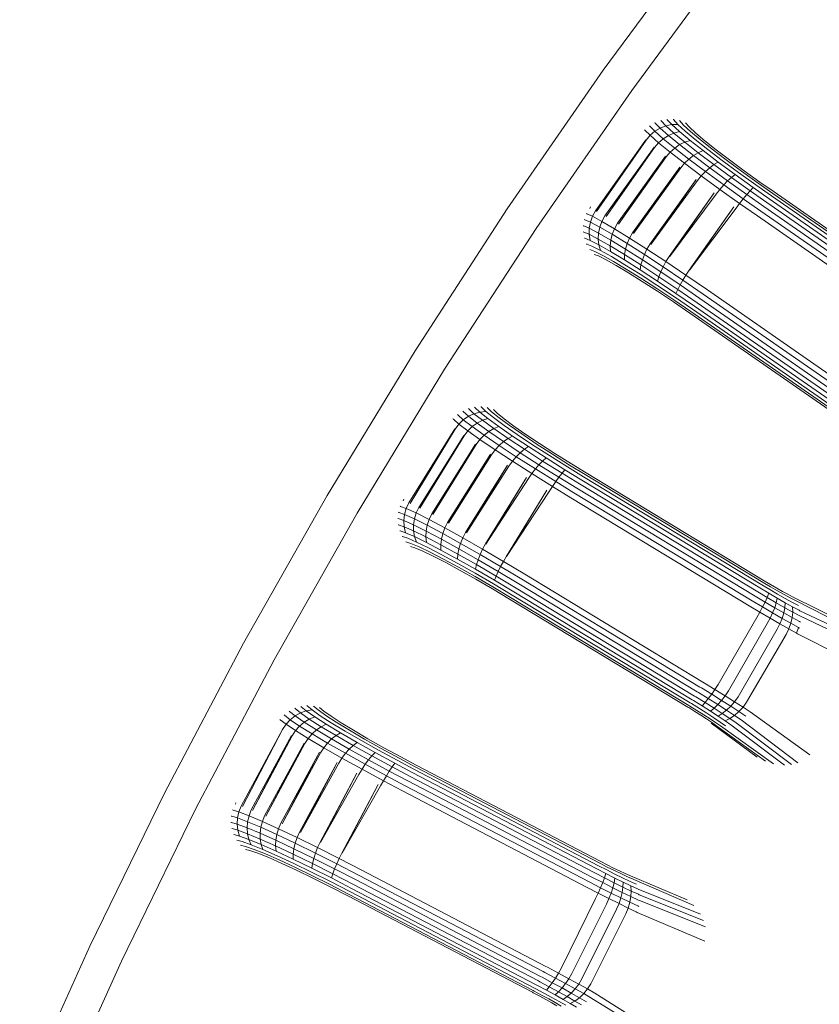
# Model space of a CAD drawing. Units: millimetres. Extents: x 1367 to 6689, y 954 to 4718.
# Drawn here: x 2320 to 2343, y 3934 to 3962 of the extents above; entities that cross this region are included whole.
import ezdxf

# ---------------------------------------------------------------- set-up
doc = ezdxf.new("R2010")
doc.units = ezdxf.units.MM

msp = doc.modelspace()

# ---------------------------------------------------------------- linework, layer by layer
at = {"linetype": 'Continuous', "lineweight": 0}
for p, q in [((2339.504, 3964.559), (2336.637, 3960.674)), ((2340.3, 3963.953), (2337.451, 3960.092)), ((2336.637, 3960.674), (2333.885, 3956.7)), ((2337.451, 3960.092), (2334.716, 3956.143)), ((2337.958, 3959.079), (2337.97, 3959.067)), ((2337.97, 3959.067), (2338.114, 3958.92)), ((2338.113, 3959.168), (2338.124, 3959.157)), ((2338.124, 3959.157), (2338.266, 3959.01)), ((2338.266, 3959.01), (2338.429, 3959.075)), ((2338.282, 3959.23), (2338.292, 3959.219)), ((2338.292, 3959.219), (2338.429, 3959.075)), ((2338.429, 3959.075), (2338.599, 3959.112)), ((2338.657, 3958.87), (2338.429, 3959.075)), ((2338.459, 3959.26), (2338.467, 3959.252)), ((2338.467, 3959.252), (2338.599, 3959.112)), ((2338.599, 3959.112), (2338.77, 3959.119)), ((2338.819, 3958.912), (2338.599, 3959.112)), ((2338.64, 3959.26), (2338.644, 3959.255)), ((2338.644, 3959.255), (2338.77, 3959.119)), ((2338.98, 3958.927), (2338.77, 3959.119)), ((2338.819, 3959.227), (2338.938, 3959.097)), ((2339.138, 3958.913), (2338.938, 3959.097)), ((2338.992, 3959.163), (2339.097, 3959.046)), ((2337.822, 3958.964), (2337.832, 3958.953)), ((2337.832, 3958.953), (2337.979, 3958.805)), ((2337.863, 3958.671), (2337.979, 3958.805)), ((2337.979, 3958.805), (2338.114, 3958.92)), ((2337.979, 3958.805), (2338.222, 3958.593)), ((2338.114, 3958.92), (2338.266, 3959.01)), ((2338.355, 3958.708), (2338.114, 3958.92)), ((2338.501, 3958.802), (2338.266, 3959.01)), ((2338.355, 3958.708), (2338.501, 3958.802)), ((2338.501, 3958.802), (2338.657, 3958.87)), ((2338.823, 3958.538), (2338.501, 3958.802)), ((2338.657, 3958.87), (2338.819, 3958.912)), ((2338.97, 3958.612), (2338.657, 3958.87)), ((2339.12, 3958.661), (2338.819, 3958.912)), ((2339.27, 3958.685), (2338.98, 3958.927)), ((2339.286, 3958.871), (2339.097, 3959.046)), ((2339.413, 3958.681), (2339.138, 3958.913)), ((2339.547, 3958.651), (2339.286, 3958.871)), ((2337.86, 3958.674), (2336.414, 3956.644)), ((2336.444, 3956.628), (2337.86, 3958.674)), ((2336.444, 3956.628), (2337.863, 3958.671)), ((2338.107, 3958.46), (2338.222, 3958.593)), ((2338.222, 3958.593), (2338.355, 3958.708)), ((2338.222, 3958.593), (2338.554, 3958.324)), ((2338.683, 3958.441), (2338.355, 3958.708)), ((2338.683, 3958.441), (2338.823, 3958.538)), ((2338.823, 3958.538), (2338.97, 3958.612)), ((2339.221, 3958.226), (2338.823, 3958.538)), ((2338.97, 3958.612), (2339.12, 3958.661)), ((2339.357, 3958.308), (2338.97, 3958.612)), ((2339.494, 3958.366), (2339.12, 3958.661)), ((2339.628, 3958.401), (2339.27, 3958.685)), ((2339.755, 3958.409), (2339.413, 3958.681)), ((2339.872, 3958.392), (2339.547, 3958.651)), ((2338.098, 3958.468), (2336.685, 3956.498)), ((2336.718, 3956.478), (2338.098, 3958.468)), ((2336.718, 3956.478), (2338.107, 3958.46)), ((2338.441, 3958.191), (2338.554, 3958.324)), ((2338.554, 3958.324), (2338.683, 3958.441)), ((2338.554, 3958.324), (2338.966, 3958.005)), ((2339.089, 3958.124), (2338.683, 3958.441)), ((2339.089, 3958.124), (2339.221, 3958.226)), ((2339.221, 3958.226), (2339.357, 3958.308)), ((2339.683, 3957.877), (2339.221, 3958.226)), ((2339.357, 3958.308), (2339.494, 3958.366)), ((2339.806, 3957.967), (2339.357, 3958.308)), ((2339.928, 3958.036), (2339.494, 3958.366)), ((2340.045, 3958.083), (2339.628, 3958.401)), ((2340.153, 3958.105), (2339.755, 3958.409)), ((2340.25, 3958.103), (2339.872, 3958.392)), ((2338.423, 3958.205), (2337.044, 3956.287)), ((2337.076, 3956.266), (2338.423, 3958.205)), ((2337.076, 3956.266), (2338.441, 3958.191)), ((2338.855, 3957.871), (2338.966, 3958.005)), ((2338.966, 3958.005), (2339.089, 3958.124)), ((2338.966, 3958.005), (2339.444, 3957.646)), ((2339.561, 3957.769), (2339.089, 3958.124)), ((2339.683, 3957.877), (2339.806, 3957.967)), ((2339.806, 3957.967), (2339.928, 3958.036)), ((2340.305, 3957.601), (2339.806, 3957.967)), ((2340.41, 3957.681), (2339.928, 3958.036)), ((2340.508, 3957.741), (2340.045, 3958.083)), ((2340.595, 3957.778), (2340.153, 3958.105)), ((2340.67, 3957.791), (2340.25, 3958.103)), ((2338.826, 3957.893), (2337.479, 3956.017)), ((2337.508, 3955.998), (2338.826, 3957.893)), ((2337.508, 3955.998), (2338.855, 3957.871)), ((2339.336, 3957.511), (2339.444, 3957.646)), ((2339.444, 3957.646), (2339.561, 3957.769)), ((2339.444, 3957.646), (2339.974, 3957.259)), ((2339.561, 3957.769), (2339.683, 3957.877)), ((2340.084, 3957.387), (2339.561, 3957.769)), ((2340.195, 3957.502), (2339.683, 3957.877)), ((2340.305, 3957.601), (2340.41, 3957.681)), ((2340.925, 3957.311), (2340.41, 3957.681)), ((2341.002, 3957.385), (2340.508, 3957.741)), ((2341.068, 3957.438), (2340.595, 3957.778)), ((2341.12, 3957.468), (2340.67, 3957.791)), ((2339.295, 3957.542), (2337.976, 3955.697)), ((2338, 3955.682), (2339.295, 3957.542)), ((2338, 3955.682), (2339.336, 3957.511)), ((2339.974, 3957.259), (2340.084, 3957.387)), ((2340.084, 3957.387), (2340.195, 3957.502)), ((2340.642, 3956.987), (2340.084, 3957.387)), ((2340.195, 3957.502), (2340.305, 3957.601)), ((2340.742, 3957.11), (2340.195, 3957.502)), ((2340.837, 3957.219), (2340.305, 3957.601)), ((2341.002, 3957.385), (2341.448, 3957.072)), ((2341.068, 3957.438), (2341.494, 3957.138)), ((2341.12, 3957.468), (2341.525, 3957.183)), ((2339.816, 3957.161), (2338.522, 3955.338)), ((2338.538, 3955.326), (2339.816, 3957.161)), ((2338.538, 3955.326), (2339.869, 3957.122)), ((2339.869, 3957.122), (2339.974, 3957.259)), ((2339.974, 3957.259), (2340.54, 3956.854)), ((2340.642, 3956.987), (2340.742, 3957.11)), ((2340.742, 3957.11), (2340.837, 3957.219)), ((2340.742, 3957.11), (2341.234, 3956.764)), ((2340.837, 3957.219), (2340.925, 3957.311)), ((2340.837, 3957.219), (2341.316, 3956.882)), ((2340.925, 3957.311), (2341.388, 3956.986)), ((2341.494, 3957.138), (2346.389, 3953.736)), ((2341.525, 3957.183), (2346.42, 3953.78)), ((2340.438, 3956.716), (2340.54, 3956.854)), ((2340.54, 3956.854), (2340.642, 3956.987)), ((2340.54, 3956.854), (2341.049, 3956.497)), ((2340.642, 3956.987), (2341.144, 3956.635)), ((2341.316, 3956.882), (2346.212, 3953.48)), ((2341.388, 3956.986), (2346.284, 3953.583)), ((2341.448, 3957.072), (2346.343, 3953.669)), ((2333.885, 3956.7), (2331.252, 3952.641)), ((2336.154, 3956.564), (2336.169, 3956.56)), ((2336.169, 3956.56), (2336.329, 3956.489)), ((2336.271, 3956.76), (2336.256, 3956.715)), ((2336.414, 3956.644), (2336.329, 3956.489)), ((2340.373, 3956.762), (2339.099, 3954.948)), ((2339.107, 3954.943), (2340.373, 3956.762)), ((2339.107, 3954.943), (2340.438, 3956.716)), ((2341.144, 3956.635), (2346.039, 3953.232)), ((2341.234, 3956.764), (2346.129, 3953.362)), ((2336.094, 3956.395), (2336.11, 3956.391)), ((2336.11, 3956.391), (2336.269, 3956.322)), ((2336.269, 3956.322), (2336.237, 3956.148)), ((2336.329, 3956.489), (2336.269, 3956.322)), ((2336.269, 3956.322), (2336.539, 3956.178)), ((2336.6, 3956.343), (2336.329, 3956.489)), ((2336.6, 3956.343), (2336.539, 3956.178)), ((2336.685, 3956.498), (2336.6, 3956.343)), ((2336.958, 3956.133), (2336.6, 3956.343)), ((2337.044, 3956.287), (2336.958, 3956.133)), ((2341.049, 3956.497), (2345.944, 3953.095)), ((2334.716, 3956.143), (2332.099, 3952.109)), ((2336.064, 3956.219), (2336.079, 3956.215)), ((2336.066, 3956.04), (2336.079, 3956.036)), ((2336.079, 3956.215), (2336.237, 3956.148)), ((2336.079, 3956.036), (2336.234, 3955.972)), ((2336.237, 3956.148), (2336.234, 3955.972)), ((2336.234, 3955.972), (2336.259, 3955.799)), ((2336.234, 3955.972), (2336.494, 3955.837)), ((2336.237, 3956.148), (2336.503, 3956.008)), ((2336.503, 3956.008), (2336.494, 3955.837)), ((2336.539, 3956.178), (2336.503, 3956.008)), ((2336.503, 3956.008), (2336.853, 3955.806)), ((2336.539, 3956.178), (2336.894, 3955.972)), ((2336.894, 3955.972), (2336.853, 3955.806)), ((2336.958, 3956.133), (2336.894, 3955.972)), ((2336.894, 3955.972), (2337.324, 3955.708)), ((2337.392, 3955.866), (2336.958, 3956.133)), ((2337.479, 3956.017), (2337.392, 3955.866)), ((2336.1, 3955.863), (2336.109, 3955.86)), ((2336.109, 3955.86), (2336.259, 3955.799)), ((2336.163, 3955.695), (2336.168, 3955.693)), ((2336.168, 3955.693), (2336.313, 3955.635)), ((2336.259, 3955.799), (2336.512, 3955.67)), ((2336.494, 3955.837), (2336.836, 3955.641)), ((2336.494, 3955.837), (2336.512, 3955.67)), ((2336.853, 3955.806), (2336.836, 3955.641)), ((2336.853, 3955.806), (2337.275, 3955.548)), ((2337.324, 3955.708), (2337.275, 3955.548)), ((2337.392, 3955.866), (2337.324, 3955.708)), ((2337.324, 3955.708), (2337.814, 3955.395)), ((2337.888, 3955.548), (2337.392, 3955.866)), ((2337.976, 3955.697), (2337.888, 3955.548)), ((2336.256, 3955.539), (2336.394, 3955.485)), ((2336.313, 3955.635), (2336.557, 3955.513)), ((2336.376, 3955.399), (2336.498, 3955.352)), ((2336.394, 3955.485), (2336.626, 3955.369)), ((2336.512, 3955.67), (2336.557, 3955.513)), ((2336.512, 3955.67), (2336.843, 3955.482)), ((2336.557, 3955.513), (2336.875, 3955.333)), ((2336.836, 3955.641), (2337.248, 3955.391)), ((2336.836, 3955.641), (2336.843, 3955.482)), ((2336.843, 3955.482), (2337.242, 3955.241)), ((2337.248, 3955.391), (2337.242, 3955.241)), ((2337.275, 3955.548), (2337.248, 3955.391)), ((2337.248, 3955.391), (2337.717, 3955.094)), ((2337.275, 3955.548), (2337.757, 3955.242)), ((2337.814, 3955.395), (2337.757, 3955.242)), ((2337.888, 3955.548), (2337.814, 3955.395)), ((2337.814, 3955.395), (2338.35, 3955.043)), ((2338.431, 3955.191), (2337.888, 3955.548)), ((2336.498, 3955.352), (2336.719, 3955.243)), ((2336.626, 3955.369), (2336.931, 3955.198)), ((2336.719, 3955.243), (2337.008, 3955.082)), ((2336.875, 3955.333), (2337.259, 3955.102)), ((2336.931, 3955.198), (2337.298, 3954.978)), ((2337.242, 3955.241), (2337.697, 3954.954)), ((2337.757, 3955.242), (2337.717, 3955.094)), ((2337.757, 3955.242), (2338.283, 3954.898)), ((2338.431, 3955.191), (2338.35, 3955.043)), ((2338.522, 3955.338), (2338.431, 3955.191)), ((2339.004, 3954.805), (2338.431, 3955.191)), ((2337.008, 3955.082), (2337.357, 3954.873)), ((2337.259, 3955.102), (2337.697, 3954.827)), ((2337.298, 3954.978), (2337.716, 3954.716)), ((2337.357, 3954.873), (2337.754, 3954.624)), ((2337.717, 3955.094), (2337.697, 3954.954)), ((2337.697, 3954.954), (2338.193, 3954.631)), ((2337.697, 3954.827), (2338.174, 3954.517)), ((2337.717, 3955.094), (2338.23, 3954.759)), ((2338.283, 3954.898), (2338.23, 3954.759)), ((2338.35, 3955.043), (2338.283, 3954.898)), ((2338.283, 3954.898), (2338.838, 3954.525)), ((2338.35, 3955.043), (2338.917, 3954.662)), ((2339.099, 3954.948), (2339.004, 3954.805)), ((2337.716, 3954.716), (2338.173, 3954.42)), ((2337.754, 3954.624), (2338.189, 3954.343)), ((2338.23, 3954.759), (2338.193, 3954.631)), ((2338.193, 3954.631), (2338.717, 3954.28)), ((2338.23, 3954.759), (2338.771, 3954.396)), ((2338.917, 3954.662), (2338.838, 3954.525)), ((2339.004, 3954.805), (2338.917, 3954.662)), ((2338.917, 3954.662), (2339.496, 3954.264)), ((2339.004, 3954.805), (2339.592, 3954.401)), ((2338.173, 3954.42), (2338.654, 3954.098)), ((2338.174, 3954.517), (2338.678, 3954.18)), ((2338.189, 3954.343), (2338.647, 3954.037)), ((2338.771, 3954.396), (2338.717, 3954.28)), ((2338.717, 3954.28), (2339.252, 3953.912)), ((2338.838, 3954.525), (2338.771, 3954.396)), ((2338.771, 3954.396), (2339.324, 3954.016)), ((2338.838, 3954.525), (2339.406, 3954.134)), ((2339.496, 3954.264), (2344.391, 3950.861)), ((2339.592, 3954.401), (2344.487, 3950.998)), ((2338.647, 3954.037), (2339.115, 3953.716)), ((2338.654, 3954.098), (2339.146, 3953.76)), ((2338.678, 3954.18), (2339.192, 3953.826)), ((2339.324, 3954.016), (2344.219, 3950.614)), ((2339.406, 3954.134), (2344.302, 3950.732)), ((2339.115, 3953.716), (2344.011, 3950.313)), ((2339.146, 3953.76), (2344.042, 3950.358)), ((2339.192, 3953.826), (2344.088, 3950.424)), ((2339.252, 3953.912), (2344.148, 3950.51)), ((2331.252, 3952.641), (2328.739, 3948.499)), ((2332.099, 3952.109), (2329.602, 3947.993)), ((2332.617, 3950.912), (2332.629, 3950.902)), ((2332.629, 3950.902), (2332.779, 3950.764)), ((2332.782, 3950.984), (2332.792, 3950.974)), ((2332.792, 3950.974), (2332.938, 3950.839)), ((2332.938, 3950.839), (2333.105, 3950.886)), ((2332.957, 3951.026), (2332.965, 3951.018)), ((2332.965, 3951.018), (2333.105, 3950.886)), ((2333.105, 3950.886), (2333.276, 3950.904)), ((2333.337, 3950.701), (2333.105, 3950.886)), ((2333.137, 3951.036), (2333.142, 3951.032)), ((2333.142, 3951.032), (2333.276, 3950.904)), ((2333.498, 3950.726), (2333.276, 3950.904)), ((2333.318, 3951.015), (2333.444, 3950.893)), ((2333.656, 3950.722), (2333.444, 3950.893)), ((2333.495, 3950.962), (2333.607, 3950.852)), ((2332.339, 3950.69), (2332.351, 3950.679)), ((2332.351, 3950.679), (2332.506, 3950.541)), ((2332.468, 3950.813), (2332.48, 3950.802)), ((2332.48, 3950.802), (2332.634, 3950.664)), ((2332.506, 3950.541), (2332.634, 3950.664)), ((2332.634, 3950.664), (2332.779, 3950.764)), ((2332.887, 3950.468), (2332.634, 3950.664)), ((2332.779, 3950.764), (2332.938, 3950.839)), ((2333.027, 3950.571), (2332.779, 3950.764)), ((2333.179, 3950.649), (2332.938, 3950.839)), ((2333.027, 3950.571), (2333.179, 3950.649)), ((2333.179, 3950.649), (2333.337, 3950.701)), ((2333.507, 3950.411), (2333.179, 3950.649)), ((2333.654, 3950.469), (2333.337, 3950.701)), ((2333.802, 3950.502), (2333.498, 3950.726)), ((2333.807, 3950.69), (2333.607, 3950.852)), ((2333.945, 3950.508), (2333.656, 3950.722)), ((2334.081, 3950.486), (2333.807, 3950.69)), ((2332.396, 3950.402), (2331.08, 3948.286)), ((2331.111, 3948.272), (2332.396, 3950.402)), ((2331.111, 3948.272), (2332.398, 3950.4)), ((2332.398, 3950.4), (2332.506, 3950.541)), ((2332.506, 3950.541), (2332.762, 3950.345)), ((2332.655, 3950.205), (2332.762, 3950.345)), ((2332.762, 3950.345), (2332.887, 3950.468)), ((2332.762, 3950.345), (2333.111, 3950.097)), ((2332.887, 3950.468), (2333.027, 3950.571)), ((2333.231, 3950.222), (2332.887, 3950.468)), ((2333.365, 3950.327), (2333.027, 3950.571)), ((2333.231, 3950.222), (2333.365, 3950.327)), ((2333.365, 3950.327), (2333.507, 3950.411)), ((2333.782, 3950.042), (2333.365, 3950.327)), ((2333.507, 3950.411), (2333.654, 3950.469)), ((2333.913, 3950.131), (2333.507, 3950.411)), ((2334.046, 3950.198), (2333.654, 3950.469)), ((2334.177, 3950.241), (2333.802, 3950.502)), ((2334.304, 3950.258), (2333.945, 3950.508)), ((2334.421, 3950.248), (2334.081, 3950.486)), ((2332.646, 3950.212), (2331.36, 3948.157)), ((2331.394, 3948.14), (2332.646, 3950.212)), ((2331.394, 3948.14), (2332.655, 3950.205)), ((2333.006, 3949.957), (2333.111, 3950.097)), ((2333.111, 3950.097), (2333.231, 3950.222)), ((2333.111, 3950.097), (2333.541, 3949.804)), ((2333.657, 3949.932), (2333.231, 3950.222)), ((2333.657, 3949.932), (2333.782, 3950.042)), ((2333.782, 3950.042), (2333.913, 3950.131)), ((2334.265, 3949.722), (2333.782, 3950.042)), ((2333.913, 3950.131), (2334.046, 3950.198)), ((2334.383, 3949.82), (2333.913, 3950.131)), ((2334.5, 3949.896), (2334.046, 3950.198)), ((2334.613, 3949.95), (2334.177, 3950.241)), ((2334.72, 3949.979), (2334.304, 3950.258)), ((2334.817, 3949.983), (2334.421, 3950.248)), ((2332.987, 3949.97), (2331.731, 3947.969)), ((2331.765, 3947.951), (2332.987, 3949.97)), ((2331.765, 3947.951), (2333.006, 3949.957)), ((2333.439, 3949.664), (2333.541, 3949.804)), ((2333.541, 3949.804), (2333.657, 3949.932)), ((2333.541, 3949.804), (2334.041, 3949.477)), ((2334.15, 3949.607), (2333.657, 3949.932)), ((2334.265, 3949.722), (2334.383, 3949.82)), ((2334.383, 3949.82), (2334.5, 3949.896)), ((2334.903, 3949.485), (2334.383, 3949.82)), ((2335.003, 3949.572), (2334.5, 3949.896)), ((2335.097, 3949.638), (2334.613, 3949.95)), ((2335.182, 3949.68), (2334.72, 3949.979)), ((2335.256, 3949.698), (2334.817, 3949.983)), ((2333.409, 3949.684), (2332.182, 3947.727)), ((2332.212, 3947.71), (2333.409, 3949.684)), ((2332.212, 3947.71), (2333.439, 3949.664)), ((2333.941, 3949.335), (2334.041, 3949.477)), ((2334.041, 3949.477), (2334.15, 3949.607)), ((2334.041, 3949.477), (2334.594, 3949.123)), ((2334.15, 3949.607), (2334.265, 3949.722)), ((2334.696, 3949.258), (2334.15, 3949.607)), ((2334.799, 3949.379), (2334.265, 3949.722)), ((2334.799, 3949.379), (2334.903, 3949.485)), ((2334.903, 3949.485), (2335.003, 3949.572)), ((2335.458, 3949.137), (2334.903, 3949.485)), ((2335.54, 3949.235), (2335.003, 3949.572)), ((2335.613, 3949.314), (2335.097, 3949.638)), ((2335.675, 3949.37), (2335.182, 3949.68)), ((2335.725, 3949.403), (2335.256, 3949.698)), ((2333.898, 3949.363), (2332.698, 3947.439)), ((2332.723, 3947.425), (2333.898, 3949.363)), ((2332.723, 3947.425), (2333.941, 3949.335)), ((2334.594, 3949.123), (2334.696, 3949.258)), ((2334.696, 3949.258), (2334.799, 3949.379)), ((2335.278, 3948.894), (2334.696, 3949.258)), ((2335.37, 3949.023), (2334.799, 3949.379)), ((2335.458, 3949.137), (2335.54, 3949.235)), ((2335.54, 3949.235), (2336.023, 3948.94)), ((2335.613, 3949.314), (2336.077, 3949.029)), ((2335.675, 3949.37), (2336.119, 3949.098)), ((2335.725, 3949.403), (2336.147, 3949.145)), ((2334.442, 3949.016), (2333.266, 3947.115)), ((2333.283, 3947.105), (2334.442, 3949.016)), ((2333.283, 3947.105), (2334.498, 3948.98)), ((2334.498, 3948.98), (2334.594, 3949.123)), ((2334.594, 3949.123), (2335.184, 3948.755)), ((2335.278, 3948.894), (2335.37, 3949.023)), ((2335.37, 3949.023), (2335.458, 3949.137)), ((2335.37, 3949.023), (2335.883, 3948.709)), ((2335.458, 3949.137), (2335.957, 3948.832)), ((2336.023, 3948.94), (2341.122, 3945.851)), ((2336.077, 3949.029), (2341.176, 3945.941)), ((2336.119, 3949.098), (2341.218, 3946.01)), ((2336.147, 3949.145), (2341.246, 3946.056)), ((2335.024, 3948.653), (2333.866, 3946.762)), ((2333.874, 3946.757), (2335.024, 3948.653)), ((2335.092, 3948.61), (2335.184, 3948.755)), ((2335.184, 3948.755), (2335.278, 3948.894)), ((2335.184, 3948.755), (2335.715, 3948.431)), ((2335.278, 3948.894), (2335.801, 3948.574)), ((2335.883, 3948.709), (2340.982, 3945.62)), ((2335.957, 3948.832), (2341.057, 3945.743)), ((2328.739, 3948.499), (2326.349, 3944.276)), ((2330.93, 3948.393), (2330.918, 3948.348)), ((2330.93, 3948.393), (2330.918, 3948.348)), ((2333.874, 3946.757), (2335.092, 3948.61)), ((2335.715, 3948.431), (2340.814, 3945.343)), ((2335.801, 3948.574), (2340.901, 3945.486)), ((2330.825, 3948.19), (2330.841, 3948.186)), ((2330.841, 3948.186), (2331.004, 3948.126)), ((2331.004, 3948.126), (2330.955, 3947.955)), ((2331.08, 3948.286), (2331.004, 3948.126)), ((2331.285, 3947.998), (2331.004, 3948.126)), ((2331.36, 3948.157), (2331.285, 3947.998)), ((2329.602, 3947.993), (2327.227, 3943.796)), ((2330.758, 3947.84), (2330.773, 3947.837)), ((2330.773, 3947.837), (2330.934, 3947.779)), ((2330.776, 3948.018), (2330.792, 3948.014)), ((2330.792, 3948.014), (2330.955, 3947.955)), ((2330.955, 3947.955), (2330.934, 3947.779)), ((2330.955, 3947.955), (2331.234, 3947.829)), ((2331.234, 3947.829), (2331.209, 3947.657)), ((2331.285, 3947.998), (2331.234, 3947.829)), ((2331.234, 3947.829), (2331.601, 3947.645)), ((2331.655, 3947.811), (2331.285, 3947.998)), ((2331.655, 3947.811), (2331.601, 3947.645)), ((2331.731, 3947.969), (2331.655, 3947.811)), ((2332.105, 3947.571), (2331.655, 3947.811)), ((2330.771, 3947.661), (2330.784, 3947.658)), ((2330.784, 3947.658), (2330.942, 3947.604)), ((2330.934, 3947.779), (2330.942, 3947.604)), ((2330.934, 3947.779), (2331.209, 3947.657)), ((2330.942, 3947.604), (2330.979, 3947.433)), ((2330.942, 3947.604), (2331.211, 3947.486)), ((2331.209, 3947.657), (2331.571, 3947.477)), ((2331.209, 3947.657), (2331.211, 3947.486)), ((2331.601, 3947.645), (2331.571, 3947.477)), ((2331.601, 3947.645), (2332.046, 3947.409)), ((2332.105, 3947.571), (2332.046, 3947.409)), ((2332.182, 3947.727), (2332.105, 3947.571)), ((2332.62, 3947.285), (2332.105, 3947.571)), ((2330.815, 3947.487), (2330.825, 3947.485)), ((2330.825, 3947.485), (2330.979, 3947.433)), ((2330.889, 3947.323), (2330.894, 3947.322)), ((2330.894, 3947.322), (2331.043, 3947.273)), ((2330.979, 3947.433), (2331.239, 3947.32)), ((2331.043, 3947.273), (2331.293, 3947.166)), ((2331.211, 3947.486), (2331.564, 3947.312)), ((2331.211, 3947.486), (2331.239, 3947.32)), ((2331.239, 3947.32), (2331.293, 3947.166)), ((2331.239, 3947.32), (2331.581, 3947.153)), ((2331.571, 3947.477), (2331.564, 3947.312)), ((2331.564, 3947.312), (2331.991, 3947.088)), ((2331.564, 3947.312), (2331.581, 3947.153)), ((2331.571, 3947.477), (2332.008, 3947.247)), ((2332.008, 3947.247), (2331.991, 3947.088)), ((2332.046, 3947.409), (2332.008, 3947.247)), ((2332.008, 3947.247), (2332.508, 3946.971)), ((2332.046, 3947.409), (2332.555, 3947.128)), ((2332.62, 3947.285), (2332.555, 3947.128)), ((2332.698, 3947.439), (2332.62, 3947.285)), ((2333.184, 3946.963), (2332.62, 3947.285)), ((2330.991, 3947.173), (2331.132, 3947.128)), ((2331.12, 3947.041), (2331.245, 3947.002)), ((2331.132, 3947.128), (2331.372, 3947.027)), ((2331.245, 3947.002), (2331.472, 3946.907)), ((2331.293, 3947.166), (2331.622, 3947.006)), ((2331.372, 3947.027), (2331.686, 3946.875)), ((2331.581, 3947.153), (2331.995, 3946.938)), ((2331.622, 3947.006), (2332.02, 3946.8)), ((2331.991, 3947.088), (2332.478, 3946.821)), ((2331.991, 3947.088), (2331.995, 3946.938)), ((2331.995, 3946.938), (2332.466, 3946.68)), ((2332.508, 3946.971), (2332.478, 3946.821)), ((2332.555, 3947.128), (2332.508, 3946.971)), ((2332.508, 3946.971), (2333.055, 3946.661)), ((2332.555, 3947.128), (2333.113, 3946.81)), ((2333.184, 3946.963), (2333.113, 3946.81)), ((2333.266, 3947.115), (2333.184, 3946.963)), ((2333.781, 3946.613), (2333.184, 3946.963)), ((2331.472, 3946.907), (2331.771, 3946.764)), ((2331.686, 3946.875), (2332.066, 3946.679)), ((2331.771, 3946.764), (2332.132, 3946.578)), ((2332.02, 3946.8), (2332.474, 3946.553)), ((2332.066, 3946.679), (2332.5, 3946.444)), ((2332.478, 3946.821), (2332.466, 3946.68)), ((2332.466, 3946.68), (2332.982, 3946.388)), ((2332.478, 3946.821), (2333.01, 3946.519)), ((2333.055, 3946.661), (2333.01, 3946.519)), ((2333.113, 3946.81), (2333.055, 3946.661)), ((2333.055, 3946.661), (2333.632, 3946.323)), ((2333.113, 3946.81), (2333.702, 3946.465)), ((2333.866, 3946.762), (2333.781, 3946.613)), ((2332.132, 3946.578), (2332.544, 3946.355)), ((2332.474, 3946.553), (2332.97, 3946.273)), ((2332.5, 3946.444), (2332.975, 3946.177)), ((2333.01, 3946.519), (2332.982, 3946.388)), ((2332.982, 3946.388), (2333.527, 3946.071)), ((2333.01, 3946.519), (2333.573, 3946.19)), ((2333.702, 3946.465), (2333.632, 3946.323)), ((2333.781, 3946.613), (2333.702, 3946.465)), ((2333.702, 3946.465), (2334.305, 3946.104)), ((2333.781, 3946.613), (2334.392, 3946.247)), ((2332.544, 3946.355), (2332.996, 3946.101)), ((2332.97, 3946.273), (2333.494, 3945.969)), ((2332.975, 3946.177), (2333.475, 3945.886)), ((2332.996, 3946.101), (2333.472, 3945.824)), ((2333.573, 3946.19), (2333.527, 3946.071)), ((2333.632, 3946.323), (2333.573, 3946.19)), ((2333.573, 3946.19), (2334.149, 3945.846)), ((2333.632, 3946.323), (2334.224, 3945.969)), ((2334.305, 3946.104), (2339.405, 3943.016)), ((2334.392, 3946.247), (2339.491, 3943.158)), ((2333.472, 3945.824), (2333.96, 3945.533)), ((2333.475, 3945.886), (2333.988, 3945.579)), ((2333.494, 3945.969), (2334.03, 3945.648)), ((2333.527, 3946.071), (2334.084, 3945.738)), ((2334.149, 3945.846), (2339.248, 3942.758)), ((2334.224, 3945.969), (2339.323, 3942.881)), ((2341.122, 3945.851), (2341.371, 3945.702)), ((2341.176, 3945.941), (2341.404, 3945.805)), ((2341.218, 3946.01), (2341.423, 3945.888)), ((2341.246, 3946.056), (2341.426, 3945.949)), ((2341.622, 3945.771), (2341.423, 3945.888)), ((2341.601, 3945.847), (2341.426, 3945.949)), ((2341.768, 3945.753), (2341.601, 3945.847)), ((2333.96, 3945.533), (2339.059, 3942.445)), ((2333.988, 3945.579), (2339.087, 3942.491)), ((2334.03, 3945.648), (2339.129, 3942.56)), ((2334.084, 3945.738), (2339.183, 3942.65)), ((2340.982, 3945.62), (2341.266, 3945.45)), ((2341.057, 3945.743), (2341.325, 3945.583)), ((2341.266, 3945.45), (2341.325, 3945.583)), ((2341.325, 3945.583), (2341.371, 3945.702)), ((2341.586, 3945.429), (2341.325, 3945.583)), ((2341.615, 3945.56), (2341.371, 3945.702)), ((2341.627, 3945.675), (2341.404, 3945.805)), ((2341.586, 3945.429), (2341.615, 3945.56)), ((2341.846, 3945.428), (2341.615, 3945.56)), ((2341.812, 3945.664), (2341.622, 3945.771)), ((2341.838, 3945.555), (2341.627, 3945.675)), ((2341.92, 3945.671), (2341.768, 3945.753)), ((2341.985, 3945.57), (2341.812, 3945.664)), ((2342.032, 3945.449), (2341.838, 3945.555)), ((2342.054, 3945.602), (2341.92, 3945.671)), ((2342.138, 3945.49), (2341.985, 3945.57)), ((2342.054, 3945.602), (2342.07, 3945.593)), ((2343.646, 3944.809), (2342.07, 3945.593)), ((2340.814, 3945.343), (2341.117, 3945.16)), ((2340.901, 3945.486), (2341.196, 3945.308)), ((2341.117, 3945.16), (2341.196, 3945.308)), ((2341.196, 3945.308), (2341.266, 3945.45)), ((2341.484, 3945.138), (2341.196, 3945.308)), ((2341.543, 3945.287), (2341.266, 3945.45)), ((2341.484, 3945.138), (2341.543, 3945.287)), ((2341.543, 3945.287), (2341.586, 3945.429)), ((2341.805, 3945.137), (2341.543, 3945.287)), ((2341.834, 3945.287), (2341.586, 3945.429)), ((2341.805, 3945.137), (2341.834, 3945.287)), ((2341.834, 3945.287), (2341.846, 3945.428)), ((2342.061, 3945.161), (2341.834, 3945.287)), ((2342.057, 3945.311), (2341.846, 3945.428)), ((2342.202, 3945.359), (2342.032, 3945.449)), ((2342.061, 3945.161), (2342.057, 3945.311)), ((2342.243, 3945.213), (2342.057, 3945.311)), ((2342.138, 3945.49), (2342.157, 3945.481)), ((2343.82, 3944.635), (2342.157, 3945.481)), ((2342.202, 3945.359), (2342.223, 3945.348)), ((2339.929, 3943.093), (2341.032, 3945.011)), ((2341.032, 3945.011), (2341.117, 3945.16)), ((2341.117, 3945.16), (2341.413, 3944.985)), ((2341.332, 3944.833), (2341.413, 3944.985)), ((2341.413, 3944.985), (2341.484, 3945.138)), ((2341.413, 3944.985), (2341.693, 3944.823)), ((2341.757, 3944.98), (2341.484, 3945.138)), ((2341.693, 3944.823), (2341.757, 3944.98)), ((2341.757, 3944.98), (2341.805, 3945.137)), ((2342.005, 3944.84), (2341.757, 3944.98)), ((2342.044, 3945.002), (2341.805, 3945.137)), ((2342.005, 3944.84), (2342.044, 3945.002)), ((2342.044, 3945.002), (2342.061, 3945.161)), ((2342.254, 3944.888), (2342.044, 3945.002)), ((2342.26, 3945.054), (2342.061, 3945.161)), ((2342.243, 3945.213), (2342.267, 3945.2)), ((2342.26, 3945.054), (2342.286, 3945.041)), ((2343.999, 3944.375), (2342.267, 3945.2)), ((2344.077, 3944.187), (2342.286, 3945.041)), ((2340.223, 3942.911), (2341.332, 3944.833)), ((2341.614, 3944.669), (2341.693, 3944.823)), ((2341.693, 3944.823), (2341.947, 3944.678)), ((2341.947, 3944.678), (2342.005, 3944.84)), ((2342.223, 3944.721), (2342.005, 3944.84)), ((2342.169, 3944.555), (2342.223, 3944.721)), ((2342.223, 3944.721), (2342.251, 3944.706)), ((2342.254, 3944.888), (2342.28, 3944.874)), ((2340.496, 3942.738), (2341.614, 3944.669)), ((2340.741, 3942.582), (2341.87, 3944.522)), ((2341.87, 3944.522), (2341.947, 3944.678)), ((2341.947, 3944.678), (2342.169, 3944.555)), ((2342.169, 3944.555), (2342.197, 3944.54)), ((2344.073, 3943.594), (2342.197, 3944.54)), ((2326.349, 3944.276), (2324.084, 3939.975)), ((2327.227, 3943.796), (2324.976, 3939.522)), ((2339.405, 3943.016), (2339.447, 3942.99)), ((2339.491, 3943.158), (2339.534, 3943.132)), ((2339.835, 3942.948), (2339.534, 3943.132)), ((2339.929, 3943.093), (2339.835, 3942.948)), ((2339.248, 3942.758), (2339.286, 3942.735)), ((2339.286, 3942.735), (2339.552, 3942.572)), ((2339.323, 3942.881), (2339.363, 3942.856)), ((2339.363, 3942.856), (2339.644, 3942.684)), ((2339.447, 3942.99), (2339.74, 3942.811)), ((2339.74, 3942.811), (2339.644, 3942.684)), ((2339.835, 3942.948), (2339.74, 3942.811)), ((2339.74, 3942.811), (2340.022, 3942.635)), ((2340.125, 3942.768), (2339.835, 3942.948)), ((2340.125, 3942.768), (2340.022, 3942.635)), ((2340.223, 3942.911), (2340.125, 3942.768)), ((2340.395, 3942.597), (2340.125, 3942.768)), ((2340.496, 3942.738), (2340.395, 3942.597)), ((2327.982, 3942.462), (2327.991, 3942.455)), ((2327.991, 3942.455), (2328.139, 3942.332)), ((2328.162, 3942.484), (2328.166, 3942.48)), ((2328.166, 3942.48), (2328.308, 3942.36)), ((2328.344, 3942.474), (2328.477, 3942.36)), ((2328.523, 3942.432), (2328.642, 3942.329)), ((2339.059, 3942.445), (2339.084, 3942.429)), ((2339.084, 3942.429), (2339.262, 3942.32)), ((2339.087, 3942.491), (2339.116, 3942.474)), ((2339.116, 3942.474), (2339.318, 3942.349)), ((2339.129, 3942.56), (2339.161, 3942.541)), ((2339.161, 3942.541), (2339.387, 3942.402)), ((2339.183, 3942.65), (2339.218, 3942.628)), ((2339.218, 3942.628), (2339.465, 3942.477)), ((2339.552, 3942.572), (2339.465, 3942.477)), ((2339.465, 3942.477), (2339.703, 3942.327)), ((2339.644, 3942.684), (2339.552, 3942.572)), ((2339.552, 3942.572), (2339.808, 3942.411)), ((2339.644, 3942.684), (2339.915, 3942.515)), ((2339.915, 3942.515), (2339.808, 3942.411)), ((2340.022, 3942.635), (2339.915, 3942.515)), ((2339.915, 3942.515), (2340.167, 3942.354)), ((2340.022, 3942.635), (2340.285, 3942.468)), ((2340.285, 3942.468), (2340.167, 3942.354)), ((2340.395, 3942.597), (2340.285, 3942.468)), ((2340.285, 3942.468), (2340.52, 3942.315)), ((2340.637, 3942.441), (2340.395, 3942.597)), ((2340.637, 3942.441), (2340.52, 3942.315)), ((2340.741, 3942.582), (2340.637, 3942.441)), ((2340.637, 3942.441), (2340.843, 3942.305)), ((2327.508, 3942.219), (2327.521, 3942.209)), ((2327.521, 3942.209), (2327.683, 3942.08)), ((2327.65, 3942.327), (2327.663, 3942.317)), ((2327.663, 3942.317), (2327.822, 3942.19)), ((2327.683, 3942.08), (2327.822, 3942.19)), ((2327.81, 3942.409), (2327.821, 3942.4)), ((2327.821, 3942.4), (2327.975, 3942.274)), ((2327.822, 3942.19), (2327.975, 3942.274)), ((2328.081, 3942.012), (2327.822, 3942.19)), ((2327.975, 3942.274), (2328.139, 3942.332)), ((2328.228, 3942.1), (2327.975, 3942.274)), ((2328.139, 3942.332), (2328.308, 3942.36)), ((2328.382, 3942.162), (2328.139, 3942.332)), ((2328.228, 3942.1), (2328.382, 3942.162)), ((2328.541, 3942.196), (2328.308, 3942.36)), ((2328.713, 3941.95), (2328.382, 3942.162)), ((2328.699, 3942.202), (2328.477, 3942.36)), ((2328.858, 3941.992), (2328.541, 3942.196)), ((2328.852, 3942.18), (2328.642, 3942.329)), ((2329.001, 3942.007), (2328.699, 3942.202)), ((2329.138, 3941.994), (2328.852, 3942.18)), ((2339.262, 3942.32), (2339.432, 3942.212)), ((2339.318, 3942.349), (2339.513, 3942.226)), ((2339.387, 3942.402), (2339.604, 3942.265)), ((2339.432, 3942.212), (2339.59, 3942.109)), ((2339.513, 3942.226), (2339.693, 3942.109)), ((2339.604, 3942.265), (2339.805, 3942.135)), ((2339.808, 3942.411), (2339.703, 3942.327)), ((2339.703, 3942.327), (2339.924, 3942.185)), ((2339.808, 3942.411), (2340.045, 3942.259)), ((2340.045, 3942.259), (2339.924, 3942.185)), ((2339.924, 3942.185), (2340.122, 3942.054)), ((2340.167, 3942.354), (2340.045, 3942.259)), ((2340.045, 3942.259), (2340.259, 3942.118)), ((2340.167, 3942.354), (2340.393, 3942.206)), ((2340.393, 3942.206), (2340.259, 3942.118)), ((2340.52, 3942.315), (2340.393, 3942.206)), ((2340.393, 3942.206), (2340.586, 3942.076)), ((2340.52, 3942.315), (2340.721, 3942.18)), ((2342.551, 3941.08), (2340.843, 3942.305)), ((2327.387, 3942.088), (2327.399, 3942.078)), ((2327.399, 3942.078), (2327.562, 3941.95)), ((2327.464, 3941.802), (2327.562, 3941.95)), ((2327.562, 3941.95), (2327.683, 3942.08)), ((2327.562, 3941.95), (2327.83, 3941.77)), ((2327.947, 3941.901), (2327.683, 3942.08)), ((2327.83, 3941.77), (2327.947, 3941.901)), ((2327.947, 3941.901), (2328.081, 3942.012)), ((2328.307, 3941.677), (2327.947, 3941.901)), ((2328.081, 3942.012), (2328.228, 3942.1)), ((2328.434, 3941.79), (2328.081, 3942.012)), ((2328.57, 3941.882), (2328.228, 3942.1)), ((2328.434, 3941.79), (2328.57, 3941.882)), ((2328.57, 3941.882), (2328.713, 3941.95)), ((2328.992, 3941.629), (2328.57, 3941.882)), ((2329.121, 3941.705), (2328.713, 3941.95)), ((2329.25, 3941.755), (2328.858, 3941.992)), ((2329.375, 3941.78), (2329.001, 3942.007)), ((2329.492, 3941.778), (2329.138, 3941.994)), ((2339.59, 3942.109), (2339.732, 3942.013)), ((2339.693, 3942.109), (2339.854, 3942)), ((2341.046, 3941.012), (2339.723, 3941.98)), ((2339.732, 3942.013), (2339.851, 3941.929)), ((2339.805, 3942.135), (2339.985, 3942.014)), ((2341.277, 3940.896), (2339.851, 3941.929)), ((2339.854, 3942), (2339.991, 3941.904)), ((2339.985, 3942.014), (2340.139, 3941.907)), ((2341.511, 3940.822), (2339.991, 3941.904)), ((2340.259, 3942.118), (2340.122, 3942.054)), ((2340.122, 3942.054), (2340.29, 3941.937)), ((2340.259, 3942.118), (2340.441, 3941.994)), ((2341.824, 3940.785), (2340.29, 3941.937)), ((2342.027, 3940.802), (2340.441, 3941.994)), ((2342.206, 3940.851), (2340.586, 3942.076)), ((2327.461, 3941.804), (2326.281, 3939.61)), ((2326.313, 3939.598), (2327.461, 3941.804)), ((2326.313, 3939.598), (2327.464, 3941.802)), ((2327.723, 3941.63), (2326.568, 3939.499)), ((2326.603, 3939.484), (2327.723, 3941.63)), ((2326.603, 3939.484), (2327.733, 3941.623)), ((2327.733, 3941.623), (2327.83, 3941.77)), ((2327.83, 3941.77), (2328.194, 3941.545)), ((2328.194, 3941.545), (2328.307, 3941.677)), ((2328.307, 3941.677), (2328.434, 3941.79)), ((2328.75, 3941.414), (2328.307, 3941.677)), ((2328.867, 3941.531), (2328.434, 3941.79)), ((2328.867, 3941.531), (2328.992, 3941.629)), ((2328.992, 3941.629), (2329.121, 3941.705)), ((2329.481, 3941.348), (2328.992, 3941.629)), ((2329.593, 3941.432), (2329.121, 3941.705)), ((2329.703, 3941.492), (2329.25, 3941.755)), ((2329.808, 3941.528), (2329.375, 3941.78)), ((2329.904, 3941.538), (2329.492, 3941.778)), ((2328.078, 3941.41), (2326.95, 3939.334)), ((2326.985, 3939.318), (2328.078, 3941.41)), ((2326.985, 3939.318), (2328.098, 3941.398)), ((2328.098, 3941.398), (2328.194, 3941.545)), ((2328.194, 3941.545), (2328.642, 3941.28)), ((2328.642, 3941.28), (2328.75, 3941.414)), ((2328.75, 3941.414), (2328.867, 3941.531)), ((2329.262, 3941.121), (2328.75, 3941.414)), ((2329.369, 3941.243), (2328.867, 3941.531)), ((2329.369, 3941.243), (2329.481, 3941.348)), ((2329.481, 3941.348), (2329.593, 3941.432)), ((2330.021, 3941.046), (2329.481, 3941.348)), ((2330.115, 3941.139), (2329.593, 3941.432)), ((2330.205, 3941.211), (2329.703, 3941.492)), ((2330.287, 3941.259), (2329.808, 3941.528)), ((2330.36, 3941.281), (2329.904, 3941.538)), ((2328.517, 3941.151), (2327.416, 3939.121)), ((2327.447, 3939.106), (2328.517, 3941.151)), ((2327.447, 3939.106), (2328.549, 3941.133)), ((2328.549, 3941.133), (2328.642, 3941.28)), ((2328.642, 3941.28), (2329.161, 3940.984)), ((2329.161, 3940.984), (2329.262, 3941.121)), ((2329.262, 3941.121), (2329.369, 3941.243)), ((2329.829, 3940.806), (2329.262, 3941.121)), ((2329.924, 3940.934), (2329.369, 3941.243)), ((2329.924, 3940.934), (2330.021, 3941.046)), ((2330.021, 3941.046), (2330.115, 3941.139)), ((2330.597, 3940.734), (2330.021, 3941.046)), ((2330.672, 3940.837), (2330.115, 3941.139)), ((2330.74, 3940.92), (2330.205, 3941.211)), ((2330.799, 3940.98), (2330.287, 3941.259)), ((2330.846, 3941.017), (2330.36, 3941.281)), ((2329.026, 3940.862), (2327.95, 3938.866)), ((2327.975, 3938.854), (2329.026, 3940.862)), ((2327.975, 3938.854), (2329.071, 3940.836)), ((2329.071, 3940.836), (2329.161, 3940.984)), ((2329.161, 3940.984), (2329.736, 3940.666)), ((2329.736, 3940.666), (2329.829, 3940.806)), ((2329.829, 3940.806), (2329.924, 3940.934)), ((2330.432, 3940.48), (2329.829, 3940.806)), ((2330.516, 3940.614), (2329.924, 3940.934)), ((2330.597, 3940.734), (2330.672, 3940.837)), ((2330.672, 3940.837), (2331.173, 3940.572)), ((2330.74, 3940.92), (2331.222, 3940.665)), ((2330.799, 3940.98), (2331.259, 3940.737)), ((2330.846, 3941.017), (2331.284, 3940.785)), ((2331.284, 3940.785), (2336.567, 3938.023)), ((2329.591, 3940.549), (2328.536, 3938.578)), ((2328.553, 3938.569), (2329.591, 3940.549)), ((2328.553, 3938.569), (2329.649, 3940.517)), ((2329.649, 3940.517), (2329.736, 3940.666)), ((2329.736, 3940.666), (2330.348, 3940.336)), ((2330.348, 3940.336), (2330.432, 3940.48)), ((2330.432, 3940.48), (2330.516, 3940.614)), ((2330.432, 3940.48), (2330.975, 3940.193)), ((2330.516, 3940.614), (2330.597, 3940.734)), ((2330.516, 3940.614), (2331.048, 3940.333)), ((2330.597, 3940.734), (2331.115, 3940.461)), ((2331.115, 3940.461), (2336.398, 3937.699)), ((2331.173, 3940.572), (2336.456, 3937.81)), ((2331.222, 3940.665), (2336.505, 3937.903)), ((2331.259, 3940.737), (2336.542, 3937.975)), ((2330.194, 3940.223), (2329.157, 3938.264)), ((2329.166, 3938.259), (2330.194, 3940.223)), ((2329.166, 3938.259), (2330.264, 3940.185)), ((2330.264, 3940.185), (2330.348, 3940.336)), ((2330.348, 3940.336), (2330.897, 3940.045)), ((2330.975, 3940.193), (2336.258, 3937.431)), ((2331.048, 3940.333), (2336.331, 3937.571)), ((2324.084, 3939.975), (2321.948, 3935.598)), ((2330.897, 3940.045), (2336.181, 3937.283)), ((2326.125, 3939.707), (2326.115, 3939.661)), ((2326.125, 3939.707), (2326.115, 3939.661)), ((2324.976, 3939.522), (2322.853, 3935.173)), ((2326.033, 3939.498), (2326.049, 3939.495)), ((2326.049, 3939.495), (2326.216, 3939.445)), ((2326.216, 3939.445), (2326.177, 3939.272)), ((2326.281, 3939.61), (2326.216, 3939.445)), ((2326.503, 3939.335), (2326.216, 3939.445)), ((2326.503, 3939.335), (2326.463, 3939.164)), ((2326.568, 3939.499), (2326.503, 3939.335)), ((2326.885, 3939.171), (2326.503, 3939.335)), ((2326.95, 3939.334), (2326.885, 3939.171)), ((2325.987, 3939.144), (2326.003, 3939.142)), ((2325.995, 3939.323), (2326.011, 3939.32)), ((2326.003, 3939.142), (2326.167, 3939.095)), ((2326.011, 3939.32), (2326.177, 3939.272)), ((2326.177, 3939.272), (2326.167, 3939.095)), ((2326.167, 3939.095), (2326.186, 3938.92)), ((2326.167, 3939.095), (2326.449, 3938.99)), ((2326.177, 3939.272), (2326.463, 3939.164)), ((2326.463, 3939.164), (2326.449, 3938.99)), ((2326.463, 3939.164), (2326.842, 3939.003)), ((2326.885, 3939.171), (2326.842, 3939.003)), ((2327.349, 3938.96), (2326.885, 3939.171)), ((2327.416, 3939.121), (2327.349, 3938.96)), ((2326.012, 3938.967), (2326.025, 3938.965)), ((2326.025, 3938.965), (2326.186, 3938.92)), ((2326.067, 3938.796), (2326.077, 3938.794)), ((2326.077, 3938.794), (2326.234, 3938.752)), ((2326.186, 3938.92), (2326.234, 3938.752)), ((2326.186, 3938.92), (2326.462, 3938.819)), ((2326.449, 3938.99), (2326.821, 3938.833)), ((2326.449, 3938.99), (2326.462, 3938.819)), ((2326.462, 3938.819), (2326.825, 3938.668)), ((2326.462, 3938.819), (2326.501, 3938.656)), ((2326.842, 3939.003), (2326.821, 3938.833)), ((2326.821, 3938.833), (2327.273, 3938.63)), ((2326.821, 3938.833), (2326.825, 3938.668)), ((2326.842, 3939.003), (2327.301, 3938.795)), ((2327.301, 3938.795), (2327.273, 3938.63)), ((2327.349, 3938.96), (2327.301, 3938.795)), ((2327.301, 3938.795), (2327.826, 3938.546)), ((2327.881, 3938.707), (2327.349, 3938.96)), ((2327.95, 3938.866), (2327.881, 3938.707)), ((2326.151, 3938.636), (2326.157, 3938.636)), ((2326.157, 3938.636), (2326.307, 3938.597)), ((2326.234, 3938.752), (2326.501, 3938.656)), ((2326.262, 3938.493), (2326.406, 3938.457)), ((2326.307, 3938.597), (2326.564, 3938.505)), ((2326.501, 3938.656), (2326.564, 3938.505)), ((2326.501, 3938.656), (2326.853, 3938.511)), ((2326.564, 3938.505), (2326.903, 3938.367)), ((2326.825, 3938.668), (2327.265, 3938.471)), ((2326.825, 3938.668), (2326.853, 3938.511)), ((2326.853, 3938.511), (2327.279, 3938.322)), ((2326.853, 3938.511), (2326.903, 3938.367)), ((2327.273, 3938.63), (2327.265, 3938.471)), ((2327.273, 3938.63), (2327.789, 3938.387)), ((2327.826, 3938.546), (2327.789, 3938.387)), ((2327.881, 3938.707), (2327.826, 3938.546)), ((2327.826, 3938.546), (2328.403, 3938.264)), ((2328.464, 3938.421), (2327.881, 3938.707)), ((2328.536, 3938.578), (2328.464, 3938.421)), ((2326.399, 3938.37), (2326.526, 3938.339)), ((2326.406, 3938.457), (2326.651, 3938.371)), ((2326.526, 3938.339), (2326.759, 3938.258)), ((2326.651, 3938.371), (2326.975, 3938.24)), ((2326.759, 3938.258), (2327.066, 3938.134)), ((2326.903, 3938.367), (2327.313, 3938.186)), ((2326.975, 3938.24), (2327.366, 3938.068)), ((2327.265, 3938.471), (2327.768, 3938.235)), ((2327.265, 3938.471), (2327.279, 3938.322)), ((2327.279, 3938.322), (2327.766, 3938.094)), ((2327.768, 3938.235), (2327.766, 3938.094)), ((2327.789, 3938.387), (2327.768, 3938.235)), ((2327.768, 3938.235), (2328.319, 3937.967)), ((2327.789, 3938.387), (2328.354, 3938.111)), ((2328.403, 3938.264), (2328.354, 3938.111)), ((2328.464, 3938.421), (2328.403, 3938.264)), ((2328.403, 3938.264), (2329.012, 3937.957)), ((2329.081, 3938.11), (2328.464, 3938.421)), ((2329.157, 3938.264), (2329.081, 3938.11)), ((2327.066, 3938.134), (2327.438, 3937.971)), ((2327.313, 3938.186), (2327.781, 3937.968)), ((2327.366, 3938.068), (2327.814, 3937.86)), ((2327.438, 3937.971), (2327.864, 3937.774)), ((2327.766, 3938.094), (2328.299, 3937.835)), ((2327.781, 3937.968), (2328.294, 3937.72)), ((2328.319, 3937.967), (2328.299, 3937.835)), ((2328.354, 3938.111), (2328.319, 3937.967)), ((2328.319, 3937.967), (2328.901, 3937.675)), ((2328.354, 3938.111), (2328.952, 3937.811)), ((2329.012, 3937.957), (2328.952, 3937.811)), ((2329.081, 3938.11), (2329.012, 3937.957)), ((2329.012, 3937.957), (2329.637, 3937.634)), ((2329.081, 3938.11), (2329.714, 3937.782)), ((2336.542, 3937.975), (2336.754, 3937.866)), ((2336.567, 3938.023), (2336.753, 3937.927)), ((2336.935, 3937.836), (2336.753, 3937.927)), ((2327.814, 3937.86), (2328.304, 3937.623)), ((2327.864, 3937.774), (2328.33, 3937.549)), ((2328.294, 3937.72), (2328.836, 3937.448)), ((2328.299, 3937.835), (2328.862, 3937.553)), ((2328.901, 3937.675), (2328.862, 3937.553)), ((2328.952, 3937.811), (2328.901, 3937.675)), ((2328.901, 3937.675), (2329.497, 3937.367)), ((2328.952, 3937.811), (2329.564, 3937.495)), ((2329.714, 3937.782), (2334.998, 3935.02)), ((2336.398, 3937.699), (2336.675, 3937.555)), ((2336.456, 3937.81), (2336.715, 3937.677)), ((2336.505, 3937.903), (2336.741, 3937.781)), ((2336.675, 3937.555), (2336.715, 3937.677)), ((2336.967, 3937.55), (2336.715, 3937.677)), ((2336.971, 3937.666), (2336.741, 3937.781)), ((2336.961, 3937.762), (2336.754, 3937.866)), ((2337.107, 3937.753), (2336.935, 3937.836)), ((2337.157, 3937.667), (2336.961, 3937.762)), ((2337.19, 3937.559), (2336.971, 3937.666)), ((2337.264, 3937.68), (2337.107, 3937.753)), ((2337.336, 3937.583), (2337.157, 3937.667)), ((2337.401, 3937.62), (2337.264, 3937.68)), ((2328.304, 3937.623), (2328.823, 3937.364)), ((2328.33, 3937.549), (2328.823, 3937.303)), ((2328.823, 3937.364), (2329.353, 3937.091)), ((2328.836, 3937.448), (2329.39, 3937.162)), ((2328.862, 3937.553), (2329.439, 3937.255)), ((2329.497, 3937.367), (2334.781, 3934.605)), ((2329.564, 3937.495), (2334.847, 3934.733)), ((2329.637, 3937.634), (2334.92, 3934.872)), ((2336.258, 3937.431), (2336.564, 3937.273)), ((2336.331, 3937.571), (2336.625, 3937.419)), ((2336.564, 3937.273), (2336.625, 3937.419)), ((2336.625, 3937.419), (2336.675, 3937.555)), ((2336.911, 3937.274), (2336.625, 3937.419)), ((2336.946, 3937.418), (2336.675, 3937.555)), ((2336.911, 3937.274), (2336.946, 3937.418)), ((2336.946, 3937.418), (2336.967, 3937.55)), ((2337.203, 3937.292), (2336.946, 3937.418)), ((2337.205, 3937.433), (2336.967, 3937.55)), ((2337.389, 3937.466), (2337.19, 3937.559)), ((2337.203, 3937.292), (2337.205, 3937.433)), ((2337.423, 3937.33), (2337.205, 3937.433)), ((2337.493, 3937.514), (2337.336, 3937.583)), ((2337.564, 3937.387), (2337.389, 3937.466)), ((2337.401, 3937.62), (2337.419, 3937.612)), ((2339.041, 3936.928), (2337.419, 3937.612)), ((2337.493, 3937.514), (2337.513, 3937.505)), ((2339.226, 3936.766), (2337.513, 3937.505)), ((2337.564, 3937.387), (2337.587, 3937.377)), ((2328.823, 3937.303), (2329.328, 3937.043)), ((2329.353, 3937.091), (2334.636, 3934.329)), ((2329.39, 3937.162), (2334.674, 3934.4)), ((2329.439, 3937.255), (2334.722, 3934.493)), ((2336.181, 3937.283), (2336.495, 3937.12)), ((2336.419, 3936.966), (2336.495, 3937.12)), ((2336.495, 3937.12), (2336.564, 3937.273)), ((2336.495, 3937.12), (2336.801, 3936.964)), ((2336.863, 3937.121), (2336.564, 3937.273)), ((2336.801, 3936.964), (2336.863, 3937.121)), ((2336.863, 3937.121), (2336.911, 3937.274)), ((2337.144, 3936.981), (2336.863, 3937.121)), ((2337.182, 3937.14), (2336.911, 3937.274)), ((2337.144, 3936.981), (2337.182, 3937.14)), ((2337.182, 3937.14), (2337.203, 3937.292)), ((2337.43, 3937.021), (2337.182, 3937.14)), ((2337.437, 3937.18), (2337.203, 3937.292)), ((2337.437, 3937.18), (2337.423, 3937.33)), ((2337.615, 3937.243), (2337.423, 3937.33)), ((2337.43, 3937.021), (2337.437, 3937.18)), ((2337.642, 3937.086), (2337.437, 3937.18)), ((2337.615, 3937.243), (2337.639, 3937.232)), ((2339.42, 3936.517), (2337.639, 3937.232)), ((2337.642, 3937.086), (2337.668, 3937.074)), ((2329.328, 3937.043), (2334.611, 3934.281)), ((2335.439, 3934.982), (2336.419, 3936.966)), ((2335.743, 3934.819), (2336.729, 3936.808)), ((2336.729, 3936.808), (2336.801, 3936.964)), ((2336.801, 3936.964), (2337.09, 3936.82)), ((2337.021, 3936.661), (2337.09, 3936.82)), ((2337.09, 3936.82), (2337.144, 3936.981)), ((2337.09, 3936.82), (2337.353, 3936.691)), ((2337.401, 3936.856), (2337.144, 3936.981)), ((2337.353, 3936.691), (2337.401, 3936.856)), ((2337.401, 3936.856), (2337.43, 3937.021)), ((2337.626, 3936.751), (2337.401, 3936.856)), ((2337.646, 3936.92), (2337.43, 3937.021)), ((2337.646, 3936.92), (2337.674, 3936.908)), ((2339.51, 3936.335), (2337.668, 3937.074)), ((2339.561, 3936.157), (2337.674, 3936.908)), ((2336.027, 3934.664), (2337.021, 3936.661)), ((2336.281, 3934.523), (2337.287, 3936.53)), ((2337.287, 3936.53), (2337.353, 3936.691)), ((2337.353, 3936.691), (2337.582, 3936.583)), ((2337.582, 3936.583), (2337.612, 3936.569)), ((2339.544, 3935.742), (2337.612, 3936.569)), ((2337.626, 3936.751), (2337.654, 3936.738)), ((2321.948, 3935.598), (2319.942, 3931.148)), ((2322.853, 3935.173), (2320.86, 3930.751)), ((2334.92, 3934.872), (2334.964, 3934.85)), ((2334.964, 3934.85), (2335.268, 3934.689)), ((2334.998, 3935.02), (2335.042, 3934.997)), ((2335.354, 3934.832), (2335.042, 3934.997)), ((2335.354, 3934.832), (2335.268, 3934.689)), ((2335.439, 3934.982), (2335.354, 3934.832)), ((2335.655, 3934.67), (2335.354, 3934.832)), ((2334.781, 3934.605), (2334.82, 3934.585)), ((2334.82, 3934.585), (2335.095, 3934.439)), ((2334.847, 3934.733), (2334.889, 3934.711)), ((2334.889, 3934.711), (2335.18, 3934.556)), ((2335.18, 3934.556), (2335.095, 3934.439)), ((2335.268, 3934.689), (2335.18, 3934.556)), ((2335.18, 3934.556), (2335.461, 3934.405)), ((2335.268, 3934.689), (2335.56, 3934.531)), ((2335.655, 3934.67), (2335.56, 3934.531)), ((2335.743, 3934.819), (2335.655, 3934.67)), ((2335.935, 3934.517), (2335.655, 3934.67)), ((2336.027, 3934.664), (2335.935, 3934.517)), ((2334.611, 3934.281), (2334.637, 3934.267)), ((2334.636, 3934.329), (2334.666, 3934.313)), ((2334.637, 3934.267), (2334.822, 3934.169)), ((2334.666, 3934.313), (2334.876, 3934.202)), ((2334.674, 3934.4), (2334.707, 3934.383)), ((2334.707, 3934.383), (2334.941, 3934.259)), ((2334.722, 3934.493), (2334.759, 3934.474)), ((2334.759, 3934.474), (2335.015, 3934.338)), ((2334.941, 3934.259), (2335.166, 3934.136)), ((2335.095, 3934.439), (2335.015, 3934.338)), ((2335.015, 3934.338), (2335.261, 3934.204)), ((2335.095, 3934.439), (2335.36, 3934.295)), ((2335.36, 3934.295), (2335.261, 3934.204)), ((2335.461, 3934.405), (2335.36, 3934.295)), ((2335.36, 3934.295), (2335.607, 3934.157)), ((2335.56, 3934.531), (2335.461, 3934.405)), ((2335.461, 3934.405), (2335.723, 3934.26)), ((2335.56, 3934.531), (2335.833, 3934.381)), ((2335.723, 3934.26), (2335.607, 3934.157)), ((2335.833, 3934.381), (2335.723, 3934.26)), ((2335.723, 3934.26), (2335.957, 3934.127)), ((2335.935, 3934.517), (2335.833, 3934.381)), ((2335.833, 3934.381), (2336.078, 3934.243)), ((2336.186, 3934.377), (2335.935, 3934.517)), ((2336.186, 3934.377), (2336.078, 3934.243)), ((2336.281, 3934.523), (2336.186, 3934.377)), ((2336.186, 3934.377), (2336.401, 3934.253)), ((2334.822, 3934.169), (2334.998, 3934.072)), ((2334.876, 3934.202), (2335.078, 3934.091)), ((2334.998, 3934.072), (2335.163, 3933.979)), ((2335.078, 3934.091), (2335.265, 3933.986)), ((2335.163, 3933.979), (2335.309, 3933.893)), ((2335.166, 3934.136), (2335.375, 3934.018)), ((2335.261, 3934.204), (2335.49, 3934.076)), ((2335.265, 3933.986), (2335.433, 3933.887)), ((2335.375, 3934.018), (2335.563, 3933.909)), ((2335.607, 3934.157), (2335.49, 3934.076)), ((2335.49, 3934.076), (2335.696, 3933.957)), ((2335.607, 3934.157), (2335.829, 3934.03)), ((2335.829, 3934.03), (2335.696, 3933.957)), ((2335.957, 3934.127), (2335.829, 3934.03)), ((2335.829, 3934.03), (2336.018, 3933.918)), ((2336.078, 3934.243), (2335.957, 3934.127)), ((2335.957, 3934.127), (2336.158, 3934.009)), ((2336.078, 3934.243), (2336.287, 3934.122)), ((2338.072, 3933.026), (2336.287, 3934.122)), ((2338.182, 3933.138), (2336.401, 3934.253)), ((2335.696, 3933.957), (2335.872, 3933.852))]:
    msp.add_line(p, q, dxfattribs=at)

doc.saveas('drawing.dxf')
